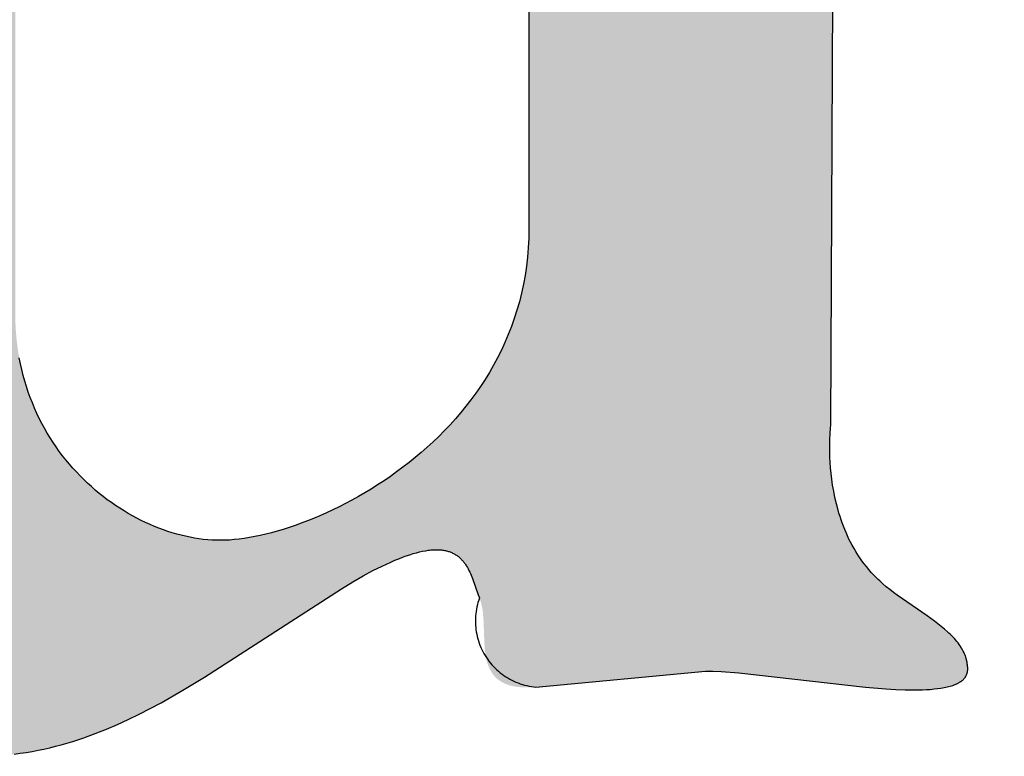
# Model space of a CAD drawing. Units: millimetres. Extents: x -55 to 1910, y 66 to 579.
# Drawn here: x 702 to 703, y 454 to 454 of the extents above; entities that cross this region are included whole.
import ezdxf

# ---------------------------------------------------------------- set-up
doc = ezdxf.new("R2010")
doc.units = ezdxf.units.MM
doc.layers.add('FRAU-LOGO', color=34, linetype='CONTINUOUS')

# ---------------------------------------------------------------- blocks, each defined once
blk = doc.blocks.new('A$Ce2be1e17')
at = {"layer": 'FRAU-LOGO'}
blk.add_hatch(color=256, dxfattribs=at).paths.add_polyline_path([(2.66133, 0.94527), (2.65814, 0.94487), (2.64878, 0.94345), (2.64541, 0.94303), (2.64177, 0.94268), (2.63981, 0.94255), (2.63776, 0.94245), (2.63558, 0.94239), (2.63328, 0.94236), (2.62918, 0.94241), (2.62753, 0.94247), (2.62611, 0.94255), (2.62486, 0.94265), (2.62376, 0.94277), (2.62276, 0.94289), (2.61789, 0.94366), (2.61527, 0.94399), (2.60642, 0.94479), (2.60123, 0.94511), (2.59876, 0.94519), (2.5964, 0.9452), (2.59527, 0.94518), (2.59417, 0.94514), (2.59311, 0.94508), (2.59209, 0.945), (2.59111, 0.9449), (2.59017, 0.94477), (2.58972, 0.94469), (2.58929, 0.94461), (2.58886, 0.94453), (2.58845, 0.94443), (2.58805, 0.94434), (2.58766, 0.94423), (2.58729, 0.94412), (2.58694, 0.94399), (2.58659, 0.94387), (2.58643, 0.9438), (2.58626, 0.94373), (2.5861, 0.94366), (2.58595, 0.94359), (2.5858, 0.94352), (2.58565, 0.94344), (2.58551, 0.94336), (2.58537, 0.94328), (2.58523, 0.9432), (2.5851, 0.94312), (2.58497, 0.94303), (2.58485, 0.94294), (2.58473, 0.94285), (2.58462, 0.94276), (2.58451, 0.94267), (2.5844, 0.94257), (2.5843, 0.94247), (2.5842, 0.94237), (2.58411, 0.94227), (2.58402, 0.94216), (2.58397, 0.94211), (2.58393, 0.94206), (2.58389, 0.942), (2.58385, 0.94195), (2.58381, 0.94189), (2.58378, 0.94184), (2.58374, 0.94178), (2.58371, 0.94172), (2.58367, 0.94167), (2.58364, 0.94161), (2.58361, 0.94155), (2.58358, 0.94149), (2.58355, 0.94143), (2.58352, 0.94137), (2.5835, 0.94131), (2.58347, 0.94125), (2.58345, 0.94119), (2.58342, 0.94112), (2.5834, 0.94106), (2.58338, 0.941), (2.58336, 0.94093), (2.58334, 0.94087), (2.58332, 0.9408), (2.58331, 0.94073), (2.58329, 0.94067), (2.58328, 0.9406), (2.58327, 0.94053), (2.58326, 0.94046), (2.58325, 0.9404), (2.58324, 0.94033), (2.58323, 0.94026), (2.58323, 0.94018), (2.58322, 0.94011), (2.58322, 0.94004), (2.58322, 0.93997), (2.58322, 0.93989), (2.58322, 0.93982), (2.58322, 0.93975), (2.58322, 0.93968), (2.58323, 0.93961), (2.58323, 0.93953), (2.58324, 0.93946), (2.58325, 0.93939), (2.58326, 0.93932), (2.58327, 0.93925), (2.58329, 0.93918), (2.5833, 0.93911), (2.58331, 0.93904), (2.58333, 0.93898), (2.58335, 0.93891), (2.58337, 0.93884), (2.58339, 0.93877), (2.58341, 0.9387), (2.58343, 0.93863), (2.58346, 0.93857), (2.58348, 0.9385), (2.58354, 0.93837), (2.5836, 0.93824), (2.58366, 0.93811), (2.58373, 0.93798), (2.5838, 0.93785), (2.58388, 0.93772), (2.58396, 0.93759), (2.58405, 0.93747), (2.58414, 0.93734), (2.58424, 0.93722), (2.58434, 0.9371), (2.58444, 0.93698), (2.58455, 0.93685), (2.58466, 0.93674), (2.58477, 0.93662), (2.58489, 0.9365), (2.58502, 0.93638), (2.58514, 0.93627), (2.58541, 0.93604), (2.58569, 0.93581), (2.58598, 0.93559), (2.58629, 0.93537), (2.58661, 0.93515), (2.58694, 0.93493), (2.58728, 0.93472), (2.58764, 0.93451), (2.58838, 0.9341), (2.58916, 0.9337), (2.58997, 0.93331), (2.59168, 0.93254), (2.60084, 0.92885), (2.60256, 0.92809), (2.60338, 0.92771), (2.60416, 0.92731), (2.60491, 0.92691), (2.60527, 0.9267), (2.60562, 0.92649), (2.6057, 0.92644), (2.60578, 0.92639), (2.60594, 0.92627), (2.6061, 0.92615), (2.60625, 0.92602), (2.6064, 0.92589), (2.60655, 0.92575), (2.6067, 0.92561), (2.60684, 0.92546), (2.60698, 0.92531), (2.60712, 0.92515), (2.60725, 0.92498), (2.60738, 0.92482), (2.60751, 0.92464), (2.60764, 0.92446), (2.60776, 0.92428), (2.60788, 0.92409), (2.608, 0.9239), (2.60811, 0.9237), (2.60822, 0.9235), (2.60833, 0.92329), (2.60854, 0.92287), (2.60875, 0.92243), (2.60894, 0.92198), (2.60912, 0.92151), (2.6093, 0.92104), (2.60946, 0.92055), (2.60962, 0.92004), (2.60976, 0.91953), (2.6099, 0.91901), (2.61003, 0.91849), (2.61027, 0.91741), (2.61048, 0.91631), (2.61066, 0.9152), (2.61081, 0.91408), (2.61094, 0.91295), (2.61105, 0.91184), (2.61121, 0.90965), (2.61129, 0.90757), (2.61133, 0.90566), (2.61132, 0.90397), (2.61126, 0.90148), (2.61121, 0.90055), (2.61121, 0.90054), (2.61142, 0.8522), (2.61142, 0.85219), (2.61142, 0.81669), (2.6114, 0.81535), (2.61134, 0.81404), (2.61123, 0.81274), (2.61108, 0.81147), (2.6109, 0.81022), (2.61067, 0.80899), (2.61041, 0.80778), (2.61011, 0.80659), (2.60978, 0.80543), (2.60941, 0.80428), (2.60901, 0.80316), (2.60858, 0.80206), (2.60812, 0.80097), (2.60763, 0.79991), (2.60711, 0.79887), (2.60656, 0.79786), (2.60598, 0.79686), (2.60538, 0.79588), (2.60476, 0.79493), (2.60411, 0.79399), (2.60344, 0.79308), (2.60275, 0.79219), (2.60204, 0.79132), (2.6013, 0.79047), (2.60056, 0.78964), (2.59979, 0.78883), (2.59901, 0.78804), (2.59821, 0.78728), (2.59741, 0.78653), (2.59658, 0.78581), (2.59575, 0.78511), (2.59491, 0.78443), (2.59406, 0.78377), (2.59319, 0.78313), (2.59233, 0.78251), (2.59145, 0.78191), (2.59057, 0.78134), (2.58969, 0.78078), (2.58881, 0.78025), (2.58792, 0.77973), (2.58703, 0.77924), (2.58614, 0.77877), (2.58526, 0.77832), (2.58438, 0.77789), (2.5835, 0.77748), (2.58262, 0.77709), (2.58175, 0.77673), (2.58089, 0.77638), (2.58004, 0.77606), (2.57919, 0.77575), (2.57836, 0.77547), (2.57754, 0.77521), (2.57672, 0.77497), (2.57593, 0.77475), (2.57514, 0.77455), (2.57438, 0.77437), (2.57363, 0.77422), (2.57289, 0.77408), (2.57218, 0.77397), (2.57148, 0.77387), (2.57081, 0.7738), (2.57016, 0.77375), (2.56953, 0.77372), (2.56893, 0.77371), (2.56833, 0.77371), (2.56774, 0.77374), (2.56714, 0.77378), (2.56654, 0.77384), (2.56593, 0.77392), (2.56532, 0.77402), (2.56471, 0.77413), (2.5641, 0.77426), (2.56349, 0.7744), (2.56287, 0.77456), (2.56226, 0.77474), (2.56165, 0.77494), (2.56103, 0.77515), (2.56042, 0.77537), (2.55981, 0.77562), (2.5592, 0.77587), (2.55859, 0.77615), (2.55799, 0.77644), (2.55739, 0.77674), (2.55679, 0.77707), (2.5562, 0.7774), (2.55561, 0.77775), (2.55502, 0.77812), (2.55444, 0.7785), (2.55387, 0.7789), (2.5533, 0.77931), (2.55274, 0.77974), (2.55219, 0.78018), (2.55165, 0.78064), (2.55111, 0.78111), (2.55058, 0.78159), (2.55006, 0.78209), (2.54955, 0.7826), (2.54904, 0.78313), (2.54855, 0.78367), (2.54807, 0.78422), (2.5476, 0.78479), (2.54714, 0.78537), (2.54669, 0.78597), (2.54626, 0.78658), (2.54584, 0.7872), (2.54543, 0.78784), (2.54503, 0.78848), (2.54465, 0.78915), (2.54428, 0.78982), (2.54393, 0.79051), (2.54359, 0.7912), (2.54327, 0.79192), (2.54297, 0.79264), (2.54268, 0.79338), (2.54241, 0.79413), (2.54215, 0.79489), (2.54192, 0.79566), (2.5417, 0.79644), (2.5415, 0.79724), (2.54132, 0.79805), (2.54116, 0.79887), (2.54102, 0.7997), (2.5409, 0.80054), (2.5408, 0.80139), (2.54072, 0.80226), (2.54066, 0.80313), (2.54063, 0.80402), (2.54062, 0.80492), (2.54062, 0.80492), (2.54062, 0.93205), (2.54061, 0.93282), (2.54058, 0.93355), (2.54054, 0.93425), (2.54048, 0.93491), (2.5404, 0.93555), (2.54031, 0.93615), (2.54026, 0.93644), (2.5402, 0.93672), (2.54014, 0.937), (2.54007, 0.93727), (2.54001, 0.93753), (2.53993, 0.93778), (2.53986, 0.93803), (2.53978, 0.93827), (2.5397, 0.9385), (2.53961, 0.93873), (2.53952, 0.93895), (2.53942, 0.93916), (2.53933, 0.93936), (2.53923, 0.93956), (2.53912, 0.93976), (2.53901, 0.93994), (2.5389, 0.94012), (2.53879, 0.9403), (2.53867, 0.94047), (2.53855, 0.94063), (2.53842, 0.94078), (2.5383, 0.94094), (2.53817, 0.94108), (2.53803, 0.94122), (2.5379, 0.94135), (2.53776, 0.94148), (2.53761, 0.94161), (2.53747, 0.94172), (2.53732, 0.94184), (2.53717, 0.94194), (2.53701, 0.94205), (2.53686, 0.94214), (2.5367, 0.94224), (2.53653, 0.94233), (2.53637, 0.94241), (2.5362, 0.94249), (2.53603, 0.94256), (2.53586, 0.94263), (2.53568, 0.9427), (2.5355, 0.94276), (2.53532, 0.94282), (2.53514, 0.94287), (2.53495, 0.94292), (2.53477, 0.94297), (2.53457, 0.94301), (2.53438, 0.94305), (2.53419, 0.94308), (2.53399, 0.94312), (2.53379, 0.94314), (2.53359, 0.94317), (2.53318, 0.94321), (2.53277, 0.94323), (2.53234, 0.94325), (2.53191, 0.94326), (2.53147, 0.94325), (2.53103, 0.94324), (2.53058, 0.94321), (2.52965, 0.94314), (2.52871, 0.94305), (2.52169, 0.9421), (2.52066, 0.94199), (2.51962, 0.9419), (2.51859, 0.94185), (2.51808, 0.94184), (2.51757, 0.94183), (2.5135, 0.94187), (2.51186, 0.94192), (2.51042, 0.94199), (2.50914, 0.94207), (2.50796, 0.94218), (2.50686, 0.94231), (2.4972, 0.94372), (2.48981, 0.94463), (2.48715, 0.94491), (2.48454, 0.94513), (2.48199, 0.94529), (2.47953, 0.94538), (2.47717, 0.94539), (2.47604, 0.94537), (2.47494, 0.94532), (2.47388, 0.94525), (2.47286, 0.94516), (2.47188, 0.94505), (2.47094, 0.94491), (2.47049, 0.94483), (2.47005, 0.94474), (2.46962, 0.94465), (2.46921, 0.94455), (2.46881, 0.94444), (2.46842, 0.94433), (2.46805, 0.94421), (2.46769, 0.94408), (2.46735, 0.94395), (2.46718, 0.94388), (2.46702, 0.94381), (2.46686, 0.94373), (2.4667, 0.94366), (2.46655, 0.94358), (2.4664, 0.9435), (2.46626, 0.94342), (2.46612, 0.94334), (2.46598, 0.94325), (2.46585, 0.94316), (2.46572, 0.94308), (2.4656, 0.94298), (2.46548, 0.94289), (2.46536, 0.9428), (2.46525, 0.9427), (2.46514, 0.9426), (2.46504, 0.9425), (2.46494, 0.9424), (2.46485, 0.94229), (2.46476, 0.94219), (2.46472, 0.94213), (2.46467, 0.94208), (2.46463, 0.94202), (2.46459, 0.94197), (2.46455, 0.94191), (2.46452, 0.94185), (2.46448, 0.9418), (2.46445, 0.94174), (2.46441, 0.94168), (2.46438, 0.94162), (2.46435, 0.94156), (2.46432, 0.9415), (2.46429, 0.94144), (2.46426, 0.94138), (2.46423, 0.94132), (2.46421, 0.94125), (2.46418, 0.94119), (2.46416, 0.94113), (2.46414, 0.94107), (2.46412, 0.941), (2.4641, 0.94094), (2.46408, 0.94087), (2.46406, 0.9408), (2.46405, 0.94074), (2.46403, 0.94067), (2.46402, 0.9406), (2.46401, 0.94053), (2.46399, 0.94047), (2.46398, 0.9404), (2.46398, 0.94033), (2.46397, 0.94026), (2.46396, 0.94018), (2.46396, 0.94011), (2.46396, 0.94004), (2.46395, 0.93997), (2.46395, 0.93989), (2.46395, 0.93982), (2.46396, 0.93975), (2.46396, 0.93968), (2.46396, 0.93961), (2.46397, 0.93953), (2.46398, 0.93946), (2.46399, 0.93939), (2.464, 0.93932), (2.46401, 0.93925), (2.46402, 0.93918), (2.46404, 0.93911), (2.46405, 0.93904), (2.46407, 0.93898), (2.46409, 0.93891), (2.46411, 0.93884), (2.46413, 0.93877), (2.46415, 0.9387), (2.46417, 0.93863), (2.4642, 0.93857), (2.46422, 0.9385), (2.46428, 0.93837), (2.46434, 0.93824), (2.4644, 0.93811), (2.46447, 0.93798), (2.46455, 0.93785), (2.46462, 0.93772), (2.46471, 0.93759), (2.4648, 0.93747), (2.46489, 0.93734), (2.46498, 0.93722), (2.46509, 0.9371), (2.46519, 0.93698), (2.4653, 0.93685), (2.46541, 0.93674), (2.46553, 0.93662), (2.46565, 0.9365), (2.46578, 0.93638), (2.46591, 0.93627), (2.46617, 0.93604), (2.46646, 0.93581), (2.46675, 0.93559), (2.46706, 0.93537), (2.46739, 0.93515), (2.46772, 0.93493), (2.46807, 0.93472), (2.46843, 0.93451), (2.46917, 0.9341), (2.46996, 0.9337), (2.47078, 0.93331), (2.4725, 0.93254), (2.48168, 0.92885), (2.48339, 0.92809), (2.4842, 0.92771), (2.48498, 0.92731), (2.48572, 0.92691), (2.48607, 0.9267), (2.48641, 0.92649), (2.48658, 0.92639), (2.48674, 0.92627), (2.4869, 0.92615), (2.48706, 0.92602), (2.48721, 0.92589), (2.48736, 0.92575), (2.48751, 0.92561), (2.48766, 0.92546), (2.4878, 0.92531), (2.48794, 0.92515), (2.48808, 0.92498), (2.48821, 0.92482), (2.48834, 0.92464), (2.48847, 0.92446), (2.4886, 0.92428), (2.48872, 0.92409), (2.48884, 0.9239), (2.48896, 0.9237), (2.48907, 0.9235), (2.48919, 0.92329), (2.4894, 0.92287), (2.48961, 0.92243), (2.4898, 0.92198), (2.48999, 0.92151), (2.49017, 0.92104), (2.49034, 0.92055), (2.4905, 0.92004), (2.49065, 0.91953), (2.49079, 0.91901), (2.49092, 0.91849), (2.49116, 0.91741), (2.49137, 0.91631), (2.49156, 0.9152), (2.49171, 0.91408), (2.49185, 0.91295), (2.49196, 0.91184), (2.49211, 0.90965), (2.4922, 0.90757), (2.49223, 0.90566), (2.49223, 0.90397), (2.49215, 0.90148), (2.4921, 0.90055), (2.4921, 0.90054), (2.49227, 0.78679), (2.49228, 0.78546), (2.49233, 0.78415), (2.49241, 0.78286), (2.49252, 0.7816), (2.49265, 0.78035), (2.49282, 0.77913), (2.49301, 0.77792), (2.49324, 0.77674), (2.49349, 0.77558), (2.49377, 0.77444), (2.49407, 0.77332), (2.4944, 0.77222), (2.49476, 0.77114), (2.49514, 0.77009), (2.49555, 0.76905), (2.49598, 0.76804), (2.49643, 0.76704), (2.49691, 0.76607), (2.49741, 0.76512), (2.49793, 0.76419), (2.49848, 0.76328), (2.49904, 0.76239), (2.49963, 0.76152), (2.50023, 0.76067), (2.50086, 0.75985), (2.50151, 0.75904), (2.50217, 0.75826), (2.50285, 0.75749), (2.50355, 0.75675), (2.50427, 0.75603), (2.505, 0.75533), (2.50575, 0.75465), (2.50652, 0.75399), (2.5073, 0.75335), (2.50809, 0.75274), (2.5089, 0.75214), (2.50973, 0.75156), (2.51057, 0.75101), (2.51142, 0.75048), (2.51228, 0.74996), (2.51315, 0.74947), (2.51404, 0.749), (2.51493, 0.74855), (2.51584, 0.74812), (2.51675, 0.74772), (2.51768, 0.74733), (2.51861, 0.74696), (2.51956, 0.74662), (2.52051, 0.7463), (2.52146, 0.74599), (2.52243, 0.74571), (2.5234, 0.74545), (2.52437, 0.74521), (2.52535, 0.74499), (2.52634, 0.74479), (2.52733, 0.74461), (2.52833, 0.74446), (2.52932, 0.74432), (2.53032, 0.74421), (2.53133, 0.74411), (2.53233, 0.74404), (2.53334, 0.74399), (2.53434, 0.74395), (2.53535, 0.74394), (2.53622, 0.74395), (2.53708, 0.74398), (2.53794, 0.74402), (2.53879, 0.74408), (2.53963, 0.74416), (2.54047, 0.74425), (2.5413, 0.74436), (2.54212, 0.74448), (2.54294, 0.74462), (2.54376, 0.74477), (2.54456, 0.74494), (2.54537, 0.74513), (2.54616, 0.74532), (2.54696, 0.74553), (2.54853, 0.74599), (2.55009, 0.74651), (2.55164, 0.74707), (2.55317, 0.74768), (2.55469, 0.74833), (2.5562, 0.74902), (2.55771, 0.74976), (2.55921, 0.75053), (2.56071, 0.75133), (2.5637, 0.75304), (2.56669, 0.75486), (2.58558, 0.76704), (2.58713, 0.76797), (2.58857, 0.7688), (2.58993, 0.76953), (2.5912, 0.77017), (2.59239, 0.77072), (2.59295, 0.77096), (2.59349, 0.77118), (2.59401, 0.77139), (2.59452, 0.77157), (2.595, 0.77173), (2.59547, 0.77188), (2.59592, 0.772), (2.59635, 0.77211), (2.59676, 0.7722), (2.59716, 0.77228), (2.59735, 0.77231), (2.59754, 0.77234), (2.59772, 0.77236), (2.59791, 0.77238), (2.59808, 0.77239), (2.59826, 0.7724), (2.59843, 0.77241), (2.59859, 0.77241), (2.59875, 0.77241), (2.59891, 0.77241), (2.59907, 0.7724), (2.59922, 0.77239), (2.59937, 0.77238), (2.59951, 0.77236), (2.59966, 0.77234), (2.59979, 0.77231), (2.59993, 0.77229), (2.60006, 0.77226), (2.60019, 0.77222), (2.60032, 0.77219), (2.60044, 0.77215), (2.60056, 0.7721), (2.60068, 0.77206), (2.60079, 0.77201), (2.6009, 0.77196), (2.60101, 0.77191), (2.60112, 0.77185), (2.60122, 0.77179), (2.60132, 0.77173), (2.60142, 0.77167), (2.60152, 0.7716), (2.60161, 0.77153), (2.6017, 0.77146), (2.60179, 0.77139), (2.60188, 0.77131), (2.60196, 0.77124), (2.60204, 0.77116), (2.60212, 0.77107), (2.6022, 0.77099), (2.60228, 0.77091), (2.60235, 0.77082), (2.60242, 0.77073), (2.6025, 0.77064), (2.60256, 0.77055), (2.60263, 0.77046), (2.6027, 0.77036), (2.60276, 0.77026), (2.60282, 0.77017), (2.60294, 0.76997), (2.60305, 0.76976), (2.60316, 0.76955), (2.60327, 0.76934), (2.60337, 0.76912), (2.60346, 0.7689), (2.60364, 0.76845), (2.60444, 0.76619), (2.6046, 0.76576), (2.60464, 0.76565), (2.60468, 0.76555), (2.60472, 0.76544), (2.60476, 0.76533), (2.60479, 0.76522), (2.60482, 0.76511), (2.60488, 0.76488), (2.60493, 0.76465), (2.60498, 0.76442), (2.60502, 0.76418), (2.60506, 0.76393), (2.60509, 0.76368), (2.60511, 0.76343), (2.60516, 0.76292), (2.60528, 0.75972), (2.60531, 0.75919), (2.60535, 0.75867), (2.60538, 0.75842), (2.60541, 0.75816), (2.60545, 0.75791), (2.60549, 0.75766), (2.60554, 0.75742), (2.6056, 0.75718), (2.60566, 0.75695), (2.60569, 0.75683), (2.60573, 0.75672), (2.60577, 0.7566), (2.60581, 0.75649), (2.60585, 0.75638), (2.60589, 0.75627), (2.60594, 0.75616), (2.60598, 0.75606), (2.60603, 0.75595), (2.60609, 0.75585), (2.60614, 0.75575), (2.6062, 0.75565), (2.60626, 0.75555), (2.60632, 0.75545), (2.60639, 0.75536), (2.60645, 0.75526), (2.60652, 0.75517), (2.6066, 0.75508), (2.60667, 0.75499), (2.60675, 0.75491), (2.60683, 0.75483), (2.60691, 0.75474), (2.607, 0.75466), (2.60709, 0.75459), (2.60719, 0.75451), (2.60728, 0.75444), (2.60738, 0.75437), (2.60749, 0.7543), (2.60759, 0.75423), (2.6077, 0.75417), (2.60782, 0.75411), (2.60793, 0.75405), (2.60805, 0.75399), (2.60818, 0.75394), (2.6083, 0.75388), (2.60844, 0.75383), (2.60857, 0.75379), (2.60871, 0.75374), (2.60885, 0.7537), (2.609, 0.75366), (2.60915, 0.75363), (2.60931, 0.75359), (2.60947, 0.75356), (2.60963, 0.75354), (2.6098, 0.75351), (2.60997, 0.75349), (2.61015, 0.75347), (2.61033, 0.75346), (2.61051, 0.75344), (2.6107, 0.75343), (2.6111, 0.75343), (2.61151, 0.75343), (2.61194, 0.75345), (2.61239, 0.75348), (2.61239, 0.75348), (2.63576, 0.75568), (2.6368, 0.75567), (2.63792, 0.75562), (2.64037, 0.75544), (2.65782, 0.75347), (2.66064, 0.75324), (2.66199, 0.75317), (2.66328, 0.75312), (2.66451, 0.7531), (2.66567, 0.75312), (2.66622, 0.75314), (2.66676, 0.75317), (2.66727, 0.75322), (2.66776, 0.75327), (2.66823, 0.75334), (2.66845, 0.75337), (2.66867, 0.75341), (2.66888, 0.75346), (2.66909, 0.7535), (2.66929, 0.75355), (2.66949, 0.7536), (2.66967, 0.75366), (2.66986, 0.75372), (2.67003, 0.75378), (2.6702, 0.75385), (2.67036, 0.75392), (2.67043, 0.75395), (2.67051, 0.75399), (2.67058, 0.75403), (2.67066, 0.75406), (2.67073, 0.7541), (2.67079, 0.75414), (2.67086, 0.75419), (2.67093, 0.75423), (2.67099, 0.75427), (2.67105, 0.75431), (2.67111, 0.75436), (2.67116, 0.75441), (2.67122, 0.75445), (2.67127, 0.7545), (2.67132, 0.75455), (2.67137, 0.7546), (2.67142, 0.75465), (2.67146, 0.7547), (2.67151, 0.75475), (2.67155, 0.75481), (2.67159, 0.75486), (2.67162, 0.75492), (2.67166, 0.75498), (2.67169, 0.75503), (2.67172, 0.75509), (2.67175, 0.75515), (2.67177, 0.75521), (2.6718, 0.75527), (2.67182, 0.75534), (2.67184, 0.7554), (2.67186, 0.75547), (2.67187, 0.75553), (2.67188, 0.7556), (2.67189, 0.75567), (2.6719, 0.75574), (2.67191, 0.75581), (2.67191, 0.75588), (2.67191, 0.75595), (2.67191, 0.75608), (2.67191, 0.7562), (2.6719, 0.75633), (2.67189, 0.75645), (2.67188, 0.75657), (2.67186, 0.75669), (2.67184, 0.75681), (2.67182, 0.75693), (2.6718, 0.75705), (2.67177, 0.75717), (2.67174, 0.75729), (2.67171, 0.7574), (2.67167, 0.75752), (2.67164, 0.75763), (2.6716, 0.75775), (2.67156, 0.75786), (2.67151, 0.75797), (2.67147, 0.75808), (2.67142, 0.75819), (2.67137, 0.7583), (2.67131, 0.75841), (2.67126, 0.75852), (2.6712, 0.75862), (2.67114, 0.75873), (2.67108, 0.75884), (2.67101, 0.75894), (2.67088, 0.75915), (2.67073, 0.75936), (2.67058, 0.75956), (2.67042, 0.75976), (2.67026, 0.75996), (2.67008, 0.76016), (2.66991, 0.76035), (2.66972, 0.76054), (2.66953, 0.76074), (2.66933, 0.76092), (2.66912, 0.76111), (2.6687, 0.76148), (2.66826, 0.76185), (2.6678, 0.76221), (2.66732, 0.76257), (2.66633, 0.76328), (2.66218, 0.76615), (2.66167, 0.76653), (2.66118, 0.76691), (2.66069, 0.7673), (2.66023, 0.7677), (2.65978, 0.76811), (2.65956, 0.76831), (2.65934, 0.76852), (2.65897, 0.7689), (2.65861, 0.76929), (2.65827, 0.76968), (2.65794, 0.77008), (2.65763, 0.77049), (2.65733, 0.7709), (2.65704, 0.77131), (2.65676, 0.77173), (2.65649, 0.77216), (2.65624, 0.77259), (2.656, 0.77302), (2.65577, 0.77346), (2.65555, 0.77389), (2.65534, 0.77433), (2.65515, 0.77478), (2.65496, 0.77522), (2.65478, 0.77566), (2.65462, 0.77611), (2.65446, 0.77655), (2.65431, 0.777), (2.65417, 0.77744), (2.65404, 0.77788), (2.65381, 0.77876), (2.65361, 0.77963), (2.65344, 0.78049), (2.65329, 0.78133), (2.65318, 0.78215), (2.65308, 0.78294), (2.65301, 0.78371), (2.65296, 0.78445), (2.65292, 0.78516), (2.6529, 0.78583), (2.65289, 0.78645), (2.6529, 0.78757), (2.65294, 0.78849), (2.65299, 0.78918), (2.65304, 0.78962), (2.65305, 0.78977), (2.65305, 0.78977), (2.65359, 0.90234), (2.65327, 0.91701), (2.65326, 0.91887), (2.65328, 0.9197), (2.65332, 0.92046), (2.65334, 0.92082), (2.65338, 0.92117), (2.65342, 0.9215), (2.65347, 0.92183), (2.65352, 0.92214), (2.65358, 0.92244), (2.65365, 0.92272), (2.65369, 0.92286), (2.65373, 0.923), (2.65377, 0.92314), (2.65382, 0.92327), (2.65386, 0.9234), (2.65391, 0.92353), (2.65396, 0.92366), (2.65402, 0.92378), (2.65407, 0.92391), (2.65413, 0.92403), (2.65419, 0.92415), (2.65426, 0.92427), (2.65432, 0.92438), (2.65439, 0.9245), (2.65446, 0.92461), (2.65453, 0.92473), (2.65461, 0.92484), (2.65469, 0.92495), (2.65477, 0.92506), (2.65486, 0.92516), (2.65495, 0.92527), (2.65504, 0.92538), (2.65513, 0.92548), (2.65523, 0.92559), (2.65533, 0.92569), (2.65543, 0.9258), (2.65564, 0.926), (2.65587, 0.92621), (2.65612, 0.92641), (2.65637, 0.92661), (2.65664, 0.92682), (2.65692, 0.92702), (2.65722, 0.92723), (2.65754, 0.92744), (2.65821, 0.92787), (2.65895, 0.92832), (2.66581, 0.93215), (2.66854, 0.93374), (2.66986, 0.93457), (2.67113, 0.93542), (2.67174, 0.93585), (2.67233, 0.93628), (2.6729, 0.93672), (2.67344, 0.93716), (2.67395, 0.9376), (2.67419, 0.93782), (2.67443, 0.93805), (2.67466, 0.93827), (2.67488, 0.93849), (2.67509, 0.93872), (2.67529, 0.93894), (2.67548, 0.93917), (2.67566, 0.93939), (2.67583, 0.93962), (2.67599, 0.93985), (2.67614, 0.94007), (2.67621, 0.94019), (2.67628, 0.9403), (2.67634, 0.94041), (2.6764, 0.94053), (2.67646, 0.94064), (2.67652, 0.94076), (2.67657, 0.94087), (2.67662, 0.94098), (2.67666, 0.9411), (2.67671, 0.94121), (2.67675, 0.94133), (2.67678, 0.94144), (2.67682, 0.94155), (2.67685, 0.94167), (2.67687, 0.94178), (2.6769, 0.9419), (2.67692, 0.94201), (2.67693, 0.94212), (2.67695, 0.94224), (2.67695, 0.94235), (2.67696, 0.94246), (2.67696, 0.94258), (2.67696, 0.94291), (2.67694, 0.94322), (2.67693, 0.94337), (2.67692, 0.94352), (2.6769, 0.94367), (2.67689, 0.94381), (2.67687, 0.94394), (2.67684, 0.94408), (2.67682, 0.9442), (2.67679, 0.94433), (2.67676, 0.94445), (2.67673, 0.94457), (2.6767, 0.94469), (2.67666, 0.9448), (2.67662, 0.94491), (2.67658, 0.94501), (2.67654, 0.94512), (2.6765, 0.94522), (2.67645, 0.94531), (2.6764, 0.9454), (2.67635, 0.94549), (2.6763, 0.94558), (2.67624, 0.94566), (2.67618, 0.94574), (2.67616, 0.94578), (2.67613, 0.94582), (2.67609, 0.94586), (2.67606, 0.9459), (2.67603, 0.94593), (2.676, 0.94597), (2.67597, 0.946), (2.67593, 0.94604), (2.6759, 0.94607), (2.67587, 0.9461), (2.67583, 0.94613), (2.6758, 0.94617), (2.67576, 0.9462), (2.67572, 0.94623), (2.67569, 0.94626), (2.67565, 0.94628), (2.67561, 0.94631), (2.67557, 0.94634), (2.6755, 0.94639), (2.67542, 0.94644), (2.67534, 0.94649), (2.67525, 0.94654), (2.67517, 0.94658), (2.67508, 0.94662), (2.67499, 0.94666), (2.6749, 0.94669), (2.6748, 0.94672), (2.67471, 0.94676), (2.67461, 0.94678), (2.67451, 0.94681), (2.67441, 0.94684), (2.67431, 0.94686), (2.6742, 0.94688), (2.6741, 0.9469), (2.67399, 0.94691), (2.67388, 0.94693), (2.67377, 0.94694), (2.67354, 0.94696), (2.6733, 0.94697), (2.67306, 0.94698), (2.67281, 0.94697), (2.67255, 0.94697), (2.67229, 0.94695), (2.67202, 0.94693), (2.67146, 0.94688), (2.67087, 0.94681), (2.67027, 0.94672), (2.66461, 0.94571), (2.663, 0.94547), (2.66217, 0.94536)], flags=0)
for p, q in [((2.65305, 0.78977), (2.65359, 0.90234)), ((2.61142, 0.8522), (2.61142, 0.81669)), ((2.61142, 0.81669), (2.6114, 0.81535)), ((2.6114, 0.81535), (2.61134, 0.81404)), ((2.61134, 0.81404), (2.61123, 0.81274)), ((2.61123, 0.81274), (2.61108, 0.81147)), ((2.61108, 0.81147), (2.6109, 0.81022)), ((2.61067, 0.80899), (2.61041, 0.80778)), ((2.6109, 0.81022), (2.61067, 0.80899)), ((2.61041, 0.80778), (2.61011, 0.80659)), ((2.61011, 0.80659), (2.60978, 0.80543)), ((2.60978, 0.80543), (2.60941, 0.80428)), ((2.60941, 0.80428), (2.60901, 0.80316)), ((2.60901, 0.80316), (2.60858, 0.80206)), ((2.60812, 0.80097), (2.60763, 0.79991)), ((2.60858, 0.80206), (2.60812, 0.80097)), ((2.60763, 0.79991), (2.60711, 0.79887)), ((2.54132, 0.79805), (2.54116, 0.79887)), ((2.60711, 0.79887), (2.60656, 0.79786)), ((2.5415, 0.79724), (2.54132, 0.79805)), ((2.5417, 0.79644), (2.5415, 0.79724)), ((2.60598, 0.79686), (2.60538, 0.79588)), ((2.60656, 0.79786), (2.60598, 0.79686)), ((2.54192, 0.79566), (2.5417, 0.79644)), ((2.54215, 0.79489), (2.54192, 0.79566)), ((2.60538, 0.79588), (2.60476, 0.79493)), ((2.54241, 0.79413), (2.54215, 0.79489)), ((2.54268, 0.79338), (2.54241, 0.79413)), ((2.60476, 0.79493), (2.60411, 0.79399)), ((2.54297, 0.79264), (2.54268, 0.79338)), ((2.60344, 0.79308), (2.60275, 0.79219)), ((2.60411, 0.79399), (2.60344, 0.79308)), ((2.54327, 0.79192), (2.54297, 0.79264)), ((2.54359, 0.7912), (2.54327, 0.79192)), ((2.60275, 0.79219), (2.60204, 0.79132)), ((2.54393, 0.79051), (2.54359, 0.7912)), ((2.54428, 0.78982), (2.54393, 0.79051)), ((2.6013, 0.79047), (2.60056, 0.78964)), ((2.60204, 0.79132), (2.6013, 0.79047)), ((2.54465, 0.78915), (2.54428, 0.78982)), ((2.54503, 0.78848), (2.54465, 0.78915)), ((2.59979, 0.78883), (2.59901, 0.78804)), ((2.60056, 0.78964), (2.59979, 0.78883)), ((2.65294, 0.78849), (2.65299, 0.78918)), ((2.65299, 0.78918), (2.65304, 0.78962)), ((2.65304, 0.78962), (2.65305, 0.78977)), ((2.54543, 0.78784), (2.54503, 0.78848)), ((2.54584, 0.7872), (2.54543, 0.78784)), ((2.59821, 0.78728), (2.59741, 0.78653)), ((2.59901, 0.78804), (2.59821, 0.78728)), ((2.65289, 0.78645), (2.6529, 0.78757)), ((2.6529, 0.78757), (2.65294, 0.78849)), ((2.54626, 0.78658), (2.54584, 0.7872)), ((2.54669, 0.78597), (2.54626, 0.78658)), ((2.54714, 0.78537), (2.54669, 0.78597)), ((2.59741, 0.78653), (2.59658, 0.78581)), ((2.6529, 0.78583), (2.65289, 0.78645)), ((2.5476, 0.78479), (2.54714, 0.78537)), ((2.54807, 0.78422), (2.5476, 0.78479)), ((2.59575, 0.78511), (2.59491, 0.78443)), ((2.59658, 0.78581), (2.59575, 0.78511)), ((2.65292, 0.78516), (2.6529, 0.78583)), ((2.65296, 0.78445), (2.65292, 0.78516)), ((2.54855, 0.78367), (2.54807, 0.78422)), ((2.54904, 0.78313), (2.54855, 0.78367)), ((2.59406, 0.78377), (2.59319, 0.78313)), ((2.59491, 0.78443), (2.59406, 0.78377)), ((2.65301, 0.78371), (2.65296, 0.78445)), ((2.65308, 0.78294), (2.65301, 0.78371)), ((2.54955, 0.7826), (2.54904, 0.78313)), ((2.55006, 0.78209), (2.54955, 0.7826)), ((2.55058, 0.78159), (2.55006, 0.78209)), ((2.59145, 0.78191), (2.59057, 0.78134)), ((2.59233, 0.78251), (2.59145, 0.78191)), ((2.59319, 0.78313), (2.59233, 0.78251)), ((2.65318, 0.78215), (2.65308, 0.78294)), ((2.65329, 0.78133), (2.65318, 0.78215)), ((2.55111, 0.78111), (2.55058, 0.78159)), ((2.55165, 0.78064), (2.55111, 0.78111)), ((2.55219, 0.78018), (2.55165, 0.78064)), ((2.58969, 0.78078), (2.58881, 0.78025)), ((2.59057, 0.78134), (2.58969, 0.78078)), ((2.65344, 0.78049), (2.65329, 0.78133)), ((2.65361, 0.77963), (2.65344, 0.78049)), ((2.55274, 0.77974), (2.55219, 0.78018)), ((2.5533, 0.77931), (2.55274, 0.77974)), ((2.55387, 0.7789), (2.5533, 0.77931)), ((2.58703, 0.77924), (2.58614, 0.77877)), ((2.58792, 0.77973), (2.58703, 0.77924)), ((2.58881, 0.78025), (2.58792, 0.77973)), ((2.65381, 0.77876), (2.65361, 0.77963)), ((2.55444, 0.7785), (2.55387, 0.7789)), ((2.55502, 0.77812), (2.55444, 0.7785)), ((2.55561, 0.77775), (2.55502, 0.77812)), ((2.58438, 0.77789), (2.5835, 0.77748)), ((2.58526, 0.77832), (2.58438, 0.77789)), ((2.58614, 0.77877), (2.58526, 0.77832)), ((2.65404, 0.77788), (2.65381, 0.77876)), ((2.65417, 0.77744), (2.65404, 0.77788)), ((2.5562, 0.7774), (2.55561, 0.77775)), ((2.55679, 0.77707), (2.5562, 0.7774)), ((2.55739, 0.77674), (2.55679, 0.77707)), ((2.55799, 0.77644), (2.55739, 0.77674)), ((2.55859, 0.77615), (2.55799, 0.77644)), ((2.58175, 0.77673), (2.58089, 0.77638)), ((2.58262, 0.77709), (2.58175, 0.77673)), ((2.5835, 0.77748), (2.58262, 0.77709)), ((2.65431, 0.777), (2.65417, 0.77744)), ((2.65446, 0.77655), (2.65431, 0.777)), ((2.65462, 0.77611), (2.65446, 0.77655)), ((2.5592, 0.77587), (2.55859, 0.77615)), ((2.55981, 0.77562), (2.5592, 0.77587)), ((2.56042, 0.77537), (2.55981, 0.77562)), ((2.56103, 0.77515), (2.56042, 0.77537)), ((2.56165, 0.77494), (2.56103, 0.77515)), ((2.57754, 0.77521), (2.57672, 0.77497)), ((2.57836, 0.77547), (2.57754, 0.77521)), ((2.57919, 0.77575), (2.57836, 0.77547)), ((2.58004, 0.77606), (2.57919, 0.77575)), ((2.58089, 0.77638), (2.58004, 0.77606)), ((2.65478, 0.77566), (2.65462, 0.77611)), ((2.65496, 0.77522), (2.65478, 0.77566)), ((2.65515, 0.77478), (2.65496, 0.77522)), ((2.56226, 0.77474), (2.56165, 0.77494)), ((2.56287, 0.77456), (2.56226, 0.77474)), ((2.56349, 0.7744), (2.56287, 0.77456)), ((2.5641, 0.77426), (2.56349, 0.7744)), ((2.56471, 0.77413), (2.5641, 0.77426)), ((2.56532, 0.77402), (2.56471, 0.77413)), ((2.56593, 0.77392), (2.56532, 0.77402)), ((2.56654, 0.77384), (2.56593, 0.77392)), ((2.56714, 0.77378), (2.56654, 0.77384)), ((2.56774, 0.77374), (2.56714, 0.77378)), ((2.56833, 0.77371), (2.56774, 0.77374)), ((2.56893, 0.77371), (2.56833, 0.77371)), ((2.56953, 0.77372), (2.56893, 0.77371)), ((2.57016, 0.77375), (2.56953, 0.77372)), ((2.57081, 0.7738), (2.57016, 0.77375)), ((2.57148, 0.77387), (2.57081, 0.7738)), ((2.57218, 0.77397), (2.57148, 0.77387)), ((2.57289, 0.77408), (2.57218, 0.77397)), ((2.57363, 0.77422), (2.57289, 0.77408)), ((2.57438, 0.77437), (2.57363, 0.77422)), ((2.57514, 0.77455), (2.57438, 0.77437)), ((2.57593, 0.77475), (2.57514, 0.77455)), ((2.57672, 0.77497), (2.57593, 0.77475)), ((2.65534, 0.77433), (2.65515, 0.77478)), ((2.65555, 0.77389), (2.65534, 0.77433)), ((2.65577, 0.77346), (2.65555, 0.77389)), ((2.59735, 0.77231), (2.59754, 0.77234)), ((2.59754, 0.77234), (2.59772, 0.77236)), ((2.59772, 0.77236), (2.59791, 0.77238)), ((2.59791, 0.77238), (2.59808, 0.77239)), ((2.59808, 0.77239), (2.59826, 0.7724)), ((2.59826, 0.7724), (2.59843, 0.77241)), ((2.59843, 0.77241), (2.59859, 0.77241)), ((2.59859, 0.77241), (2.59875, 0.77241)), ((2.59875, 0.77241), (2.59891, 0.77241)), ((2.59891, 0.77241), (2.59907, 0.7724)), ((2.59907, 0.7724), (2.59922, 0.77239)), ((2.59922, 0.77239), (2.59937, 0.77238)), ((2.59937, 0.77238), (2.59951, 0.77236)), ((2.59951, 0.77236), (2.59966, 0.77234)), ((2.59966, 0.77234), (2.59979, 0.77231)), ((2.656, 0.77302), (2.65577, 0.77346)), ((2.65624, 0.77259), (2.656, 0.77302)), ((2.65649, 0.77216), (2.65624, 0.77259)), ((2.59295, 0.77096), (2.59349, 0.77118)), ((2.59349, 0.77118), (2.59401, 0.77139)), ((2.59401, 0.77139), (2.59452, 0.77157)), ((2.59452, 0.77157), (2.595, 0.77173)), ((2.595, 0.77173), (2.59547, 0.77188)), ((2.59547, 0.77188), (2.59592, 0.772)), ((2.59592, 0.772), (2.59635, 0.77211)), ((2.59635, 0.77211), (2.59676, 0.7722)), ((2.59676, 0.7722), (2.59716, 0.77228)), ((2.59716, 0.77228), (2.59735, 0.77231)), ((2.59979, 0.77231), (2.59993, 0.77229)), ((2.59993, 0.77229), (2.60006, 0.77226)), ((2.60006, 0.77226), (2.60019, 0.77222)), ((2.60019, 0.77222), (2.60032, 0.77219)), ((2.60032, 0.77219), (2.60044, 0.77215)), ((2.60044, 0.77215), (2.60056, 0.7721)), ((2.60056, 0.7721), (2.60068, 0.77206)), ((2.60068, 0.77206), (2.60079, 0.77201)), ((2.60079, 0.77201), (2.6009, 0.77196)), ((2.6009, 0.77196), (2.60101, 0.77191)), ((2.60101, 0.77191), (2.60112, 0.77185)), ((2.60112, 0.77185), (2.60122, 0.77179)), ((2.60122, 0.77179), (2.60132, 0.77173)), ((2.60132, 0.77173), (2.60142, 0.77167)), ((2.60142, 0.77167), (2.60152, 0.7716)), ((2.60152, 0.7716), (2.60161, 0.77153)), ((2.60161, 0.77153), (2.6017, 0.77146)), ((2.6017, 0.77146), (2.60179, 0.77139)), ((2.60179, 0.77139), (2.60188, 0.77131)), ((2.60188, 0.77131), (2.60196, 0.77124)), ((2.60196, 0.77124), (2.60204, 0.77116)), ((2.60204, 0.77116), (2.60212, 0.77107)), ((2.60212, 0.77107), (2.6022, 0.77099)), ((2.6022, 0.77099), (2.60228, 0.77091)), ((2.65676, 0.77173), (2.65649, 0.77216)), ((2.65704, 0.77131), (2.65676, 0.77173)), ((2.65733, 0.7709), (2.65704, 0.77131)), ((2.58993, 0.76953), (2.5912, 0.77017)), ((2.5912, 0.77017), (2.59239, 0.77072)), ((2.59239, 0.77072), (2.59295, 0.77096)), ((2.60228, 0.77091), (2.60235, 0.77082)), ((2.60235, 0.77082), (2.60242, 0.77073)), ((2.60242, 0.77073), (2.6025, 0.77064)), ((2.6025, 0.77064), (2.60256, 0.77055)), ((2.60256, 0.77055), (2.60263, 0.77046)), ((2.60263, 0.77046), (2.6027, 0.77036)), ((2.6027, 0.77036), (2.60276, 0.77026)), ((2.60276, 0.77026), (2.60282, 0.77017)), ((2.60282, 0.77017), (2.60294, 0.76997)), ((2.60294, 0.76997), (2.60305, 0.76976)), ((2.60305, 0.76976), (2.60316, 0.76955)), ((2.65763, 0.77049), (2.65733, 0.7709)), ((2.65794, 0.77008), (2.65763, 0.77049)), ((2.65827, 0.76968), (2.65794, 0.77008)), ((2.65861, 0.76929), (2.65827, 0.76968)), ((2.58713, 0.76797), (2.58857, 0.7688)), ((2.58857, 0.7688), (2.58993, 0.76953)), ((2.60316, 0.76955), (2.60327, 0.76934)), ((2.60327, 0.76934), (2.60337, 0.76912)), ((2.60337, 0.76912), (2.60346, 0.7689)), ((2.60346, 0.7689), (2.60364, 0.76845)), ((2.60364, 0.76845), (2.60444, 0.76619)), ((2.65897, 0.7689), (2.65861, 0.76929)), ((2.65934, 0.76852), (2.65897, 0.7689)), ((2.65956, 0.76831), (2.65934, 0.76852)), ((2.65978, 0.76811), (2.65956, 0.76831)), ((2.56669, 0.75486), (2.58558, 0.76704)), ((2.58558, 0.76704), (2.58713, 0.76797)), ((2.66023, 0.7677), (2.65978, 0.76811)), ((2.66069, 0.7673), (2.66023, 0.7677)), ((2.66118, 0.76691), (2.66069, 0.7673)), ((2.66167, 0.76653), (2.66118, 0.76691)), ((2.60444, 0.76619), (2.6046, 0.76576)), ((2.6046, 0.76576), (2.6045, 0.76546)), ((2.66218, 0.76615), (2.66167, 0.76653)), ((2.66633, 0.76328), (2.66218, 0.76615)), ((2.60419, 0.76423), (2.60414, 0.76392)), ((2.60425, 0.76454), (2.60419, 0.76423)), ((2.60432, 0.76485), (2.60425, 0.76454)), ((2.6044, 0.76515), (2.60432, 0.76485)), ((2.6045, 0.76546), (2.6044, 0.76515)), ((2.60405, 0.76297), (2.60404, 0.76265)), ((2.60407, 0.76329), (2.60405, 0.76297)), ((2.6041, 0.7636), (2.60407, 0.76329)), ((2.60414, 0.76392), (2.6041, 0.7636)), ((2.66732, 0.76257), (2.66633, 0.76328)), ((2.60404, 0.76265), (2.60405, 0.76234)), ((2.60405, 0.76234), (2.60406, 0.76202)), ((2.60406, 0.76202), (2.60409, 0.7617)), ((2.60409, 0.7617), (2.60413, 0.76139)), ((2.6678, 0.76221), (2.66732, 0.76257)), ((2.66826, 0.76185), (2.6678, 0.76221)), ((2.6687, 0.76148), (2.66826, 0.76185)), ((2.66912, 0.76111), (2.6687, 0.76148)), ((2.60413, 0.76139), (2.60417, 0.76108)), ((2.60417, 0.76108), (2.60423, 0.76077)), ((2.60423, 0.76077), (2.6043, 0.76046)), ((2.6043, 0.76046), (2.60438, 0.76015)), ((2.60438, 0.76015), (2.60447, 0.75985)), ((2.66933, 0.76092), (2.66912, 0.76111)), ((2.66953, 0.76074), (2.66933, 0.76092)), ((2.66972, 0.76054), (2.66953, 0.76074)), ((2.66991, 0.76035), (2.66972, 0.76054)), ((2.67008, 0.76016), (2.66991, 0.76035)), ((2.67026, 0.75996), (2.67008, 0.76016)), ((2.60447, 0.75985), (2.60457, 0.75955)), ((2.60457, 0.75955), (2.60468, 0.75925)), ((2.60468, 0.75925), (2.6048, 0.75896)), ((2.6048, 0.75896), (2.60494, 0.75867)), ((2.67042, 0.75976), (2.67026, 0.75996)), ((2.67058, 0.75956), (2.67042, 0.75976)), ((2.67073, 0.75936), (2.67058, 0.75956)), ((2.67088, 0.75915), (2.67073, 0.75936)), ((2.67101, 0.75894), (2.67088, 0.75915)), ((2.67108, 0.75884), (2.67101, 0.75894)), ((2.67114, 0.75873), (2.67108, 0.75884)), ((2.60494, 0.75867), (2.60508, 0.75838)), ((2.60508, 0.75838), (2.60523, 0.75811)), ((2.60523, 0.75811), (2.60539, 0.75783)), ((2.60539, 0.75783), (2.60556, 0.75757)), ((2.60556, 0.75757), (2.60574, 0.7573)), ((2.6712, 0.75862), (2.67114, 0.75873)), ((2.67126, 0.75852), (2.6712, 0.75862)), ((2.67131, 0.75841), (2.67126, 0.75852)), ((2.67137, 0.7583), (2.67131, 0.75841)), ((2.67142, 0.75819), (2.67137, 0.7583)), ((2.67147, 0.75808), (2.67142, 0.75819)), ((2.67151, 0.75797), (2.67147, 0.75808)), ((2.67156, 0.75786), (2.67151, 0.75797)), ((2.6716, 0.75775), (2.67156, 0.75786)), ((2.67164, 0.75763), (2.6716, 0.75775)), ((2.67167, 0.75752), (2.67164, 0.75763)), ((2.67171, 0.7574), (2.67167, 0.75752)), ((2.67174, 0.75729), (2.67171, 0.7574)), ((2.60574, 0.7573), (2.60592, 0.75705)), ((2.60592, 0.75705), (2.60612, 0.7568)), ((2.60612, 0.7568), (2.60633, 0.75656)), ((2.60633, 0.75656), (2.60654, 0.75632)), ((2.60654, 0.75632), (2.60676, 0.7561)), ((2.60676, 0.7561), (2.60699, 0.75588)), ((2.67177, 0.75717), (2.67174, 0.75729)), ((2.6718, 0.75705), (2.67177, 0.75717)), ((2.67182, 0.75693), (2.6718, 0.75705)), ((2.67184, 0.75681), (2.67182, 0.75693)), ((2.67186, 0.75669), (2.67184, 0.75681)), ((2.67188, 0.75657), (2.67186, 0.75669)), ((2.67189, 0.75645), (2.67188, 0.75657)), ((2.6719, 0.75633), (2.67189, 0.75645)), ((2.67191, 0.7562), (2.6719, 0.75633)), ((2.67191, 0.75608), (2.67191, 0.7562)), ((2.67191, 0.75595), (2.67191, 0.75608)), ((2.5637, 0.75304), (2.56669, 0.75486)), ((2.60699, 0.75588), (2.60722, 0.75567)), ((2.60722, 0.75567), (2.60747, 0.75546)), ((2.60747, 0.75546), (2.60772, 0.75527)), ((2.60772, 0.75527), (2.60797, 0.75509)), ((2.60797, 0.75509), (2.60824, 0.75491)), ((2.60824, 0.75491), (2.60851, 0.75474)), ((2.60851, 0.75474), (2.60878, 0.75458)), ((2.61239, 0.75348), (2.63576, 0.75568)), ((2.63576, 0.75568), (2.6368, 0.75567)), ((2.6368, 0.75567), (2.63792, 0.75562)), ((2.63792, 0.75562), (2.64037, 0.75544)), ((2.64037, 0.75544), (2.65782, 0.75347)), ((2.67142, 0.75465), (2.67146, 0.7547)), ((2.67146, 0.7547), (2.67151, 0.75475)), ((2.67151, 0.75475), (2.67155, 0.75481)), ((2.67155, 0.75481), (2.67159, 0.75486)), ((2.67159, 0.75486), (2.67162, 0.75492)), ((2.67162, 0.75492), (2.67166, 0.75498)), ((2.67166, 0.75498), (2.67169, 0.75503)), ((2.67169, 0.75503), (2.67172, 0.75509)), ((2.67172, 0.75509), (2.67175, 0.75515)), ((2.67175, 0.75515), (2.67177, 0.75521)), ((2.67177, 0.75521), (2.6718, 0.75527)), ((2.6718, 0.75527), (2.67182, 0.75534)), ((2.67182, 0.75534), (2.67184, 0.7554)), ((2.67184, 0.7554), (2.67186, 0.75547)), ((2.67186, 0.75547), (2.67187, 0.75553)), ((2.67187, 0.75553), (2.67188, 0.7556)), ((2.67188, 0.7556), (2.67189, 0.75567)), ((2.67189, 0.75567), (2.6719, 0.75574)), ((2.6719, 0.75574), (2.67191, 0.75581)), ((2.67191, 0.75588), (2.67191, 0.75595)), ((2.67191, 0.75581), (2.67191, 0.75588)), ((2.60878, 0.75458), (2.60906, 0.75444)), ((2.60906, 0.75444), (2.60935, 0.7543)), ((2.60935, 0.7543), (2.60964, 0.75417)), ((2.60964, 0.75417), (2.60993, 0.75405)), ((2.60993, 0.75405), (2.61023, 0.75394)), ((2.61023, 0.75394), (2.61053, 0.75384)), ((2.61053, 0.75384), (2.61083, 0.75376)), ((2.61083, 0.75376), (2.61114, 0.75368)), ((2.61114, 0.75368), (2.61145, 0.75361)), ((2.61145, 0.75361), (2.61176, 0.75356)), ((2.61176, 0.75356), (2.61208, 0.75351)), ((2.61208, 0.75351), (2.61239, 0.75348)), ((2.65782, 0.75347), (2.66064, 0.75324)), ((2.66776, 0.75327), (2.66823, 0.75334)), ((2.66823, 0.75334), (2.66845, 0.75337)), ((2.66845, 0.75337), (2.66867, 0.75341)), ((2.66867, 0.75341), (2.66888, 0.75346)), ((2.66888, 0.75346), (2.66909, 0.7535)), ((2.66909, 0.7535), (2.66929, 0.75355)), ((2.66929, 0.75355), (2.66949, 0.7536)), ((2.66949, 0.7536), (2.66967, 0.75366)), ((2.66967, 0.75366), (2.66986, 0.75372)), ((2.66986, 0.75372), (2.67003, 0.75378)), ((2.67003, 0.75378), (2.6702, 0.75385)), ((2.6702, 0.75385), (2.67036, 0.75392)), ((2.67036, 0.75392), (2.67043, 0.75395)), ((2.67043, 0.75395), (2.67051, 0.75399)), ((2.67051, 0.75399), (2.67058, 0.75403)), ((2.67058, 0.75403), (2.67066, 0.75406)), ((2.67066, 0.75406), (2.67073, 0.7541)), ((2.67073, 0.7541), (2.67079, 0.75414)), ((2.67079, 0.75414), (2.67086, 0.75419)), ((2.67086, 0.75419), (2.67093, 0.75423)), ((2.67093, 0.75423), (2.67099, 0.75427)), ((2.67099, 0.75427), (2.67105, 0.75431)), ((2.67105, 0.75431), (2.67111, 0.75436)), ((2.67111, 0.75436), (2.67116, 0.75441)), ((2.67116, 0.75441), (2.67122, 0.75445)), ((2.67122, 0.75445), (2.67127, 0.7545)), ((2.67127, 0.7545), (2.67132, 0.75455)), ((2.67132, 0.75455), (2.67137, 0.7546)), ((2.67137, 0.7546), (2.67142, 0.75465)), ((2.56071, 0.75133), (2.5637, 0.75304)), ((2.66064, 0.75324), (2.66199, 0.75317)), ((2.66199, 0.75317), (2.66328, 0.75312)), ((2.66328, 0.75312), (2.66451, 0.7531)), ((2.66451, 0.7531), (2.66567, 0.75312)), ((2.66567, 0.75312), (2.66622, 0.75314)), ((2.66622, 0.75314), (2.66676, 0.75317)), ((2.66676, 0.75317), (2.66727, 0.75322)), ((2.66727, 0.75322), (2.66776, 0.75327)), ((2.55921, 0.75053), (2.56071, 0.75133)), ((2.5562, 0.74902), (2.55771, 0.74976)), ((2.55771, 0.74976), (2.55921, 0.75053)), ((2.55317, 0.74768), (2.55469, 0.74833)), ((2.55469, 0.74833), (2.5562, 0.74902)), ((2.55009, 0.74651), (2.55164, 0.74707)), ((2.55164, 0.74707), (2.55317, 0.74768)), ((2.54537, 0.74513), (2.54616, 0.74532)), ((2.54616, 0.74532), (2.54696, 0.74553)), ((2.54696, 0.74553), (2.54853, 0.74599)), ((2.54853, 0.74599), (2.55009, 0.74651)), ((2.54047, 0.74425), (2.5413, 0.74436)), ((2.5413, 0.74436), (2.54212, 0.74448)), ((2.54212, 0.74448), (2.54294, 0.74462)), ((2.54294, 0.74462), (2.54376, 0.74477)), ((2.54376, 0.74477), (2.54456, 0.74494)), ((2.54456, 0.74494), (2.54537, 0.74513))]:
    blk.add_line(p, q, dxfattribs=at)

msp = doc.modelspace()

# ---------------------------------------------------------------- block references
at = {"layer": 'FRAU-LOGO'}
msp.add_blockref('A$Ce2be1e17', (699.84912, 453.4143), dxfattribs=at)

doc.saveas('drawing.dxf')
